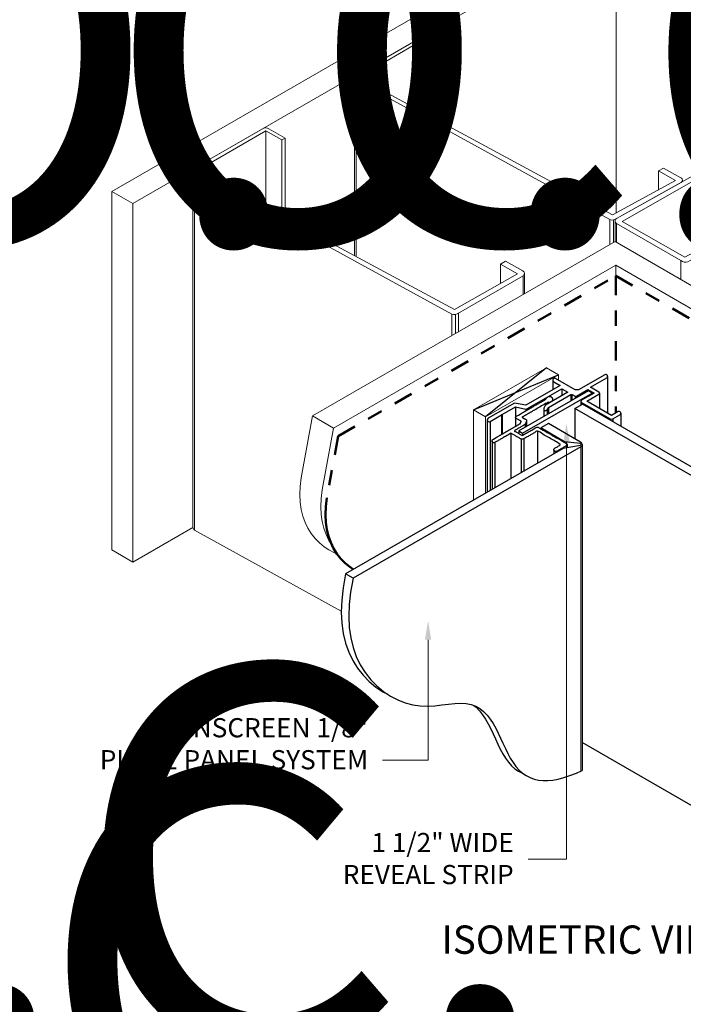
# Model space of a CAD drawing. Units: inches. Extents: x -3 to 36224, y -69 to 11910.
# Drawn here: x 35802 to 35807, y 11854 to 11860 of the extents above; entities that cross this region are included whole.
import ezdxf
from ezdxf import colors
from ezdxf.entities.mleader import LeaderData, LeaderLine
from ezdxf.enums import TextEntityAlignment as Align
from ezdxf.math import Vec2, Vec3

# ---------------------------------------------------------------- set-up
doc = ezdxf.new("R2018")
doc.units = ezdxf.units.IN
doc.header["$MEASUREMENT"] = 0
doc.linetypes.add('DASHDOT', pattern=[1, 0.5, -0.25, 0, -0.25])
doc.linetypes.add('PHANTOM2', pattern=[1.25, 0.625, -0.125, 0.125, -0.125, 0.125, -0.125])
for name, color, linetype in [('35', 7, 'Continuous'), ('8', 7, 'Continuous'), ('BEMO CLIPS', 7, 'Continuous'), ('BEMO PANEL', 7, 'Continuous'), ('NOTES', 7, 'Continuous')]:
    doc.layers.add(name, color=color, linetype=linetype)
doc.layers.add('BEMO HT', color=7, linetype='PHANTOM2', lineweight=50)
doc.layers.add('NOTES AND DIMENSIONS', color=7, linetype='Continuous', lineweight=15)
doc.styles.add('(1) 1in_1in', font='arial.ttf', dxfattribs={"height": 0.125})
doc.styles.get("Standard").update_dxf_attribs({"font": 'arial.ttf'})

# ---------------------------------------------------------------- blocks, each defined once
blk = doc.blocks.new('*U208')
at = {"lineweight": 0, "flags": 104}
for tag, p in [('FASTOC2', (-0.06304458532918789, 0.1252387225313372)), ('FASTOC3', (-0.06094389721591997, -0.03322255687093742))]:
    blk.add_attdef(tag, text='', height=0.09375, dxfattribs=at).set_placement(p, align=Align.TOP_RIGHT)
at = {"lineweight": 0}
blk.add_attdef('1', text='', height=0.09375, dxfattribs=at).set_placement((0.1439387347550891, -0.04493639947236261), align=Align.CENTER)
blk = doc.blocks.new('*U346')
at = {"lineweight": 0, "flags": 104}
for tag, p in [('FASTOC2', (-0.06304458532918789, 0.1252387225313372)), ('FASTOC3', (-0.06094389721591997, -0.03322255687093742))]:
    blk.add_attdef(tag, text='', height=0.09375, dxfattribs=at).set_placement(p, align=Align.TOP_RIGHT)
at = {"lineweight": 0}
blk.add_attdef('1', text='', height=0.09375, dxfattribs=at).set_placement((0.1439387347550891, -0.04493639947236261), align=Align.CENTER)
blk = doc.blocks.new('*U347')
at = {"lineweight": 0, "flags": 104}
for tag, p in [('FASTOC', (0.3422033770650212, 0.1252387225313372)), ('FASTOC1', (0.3422033770650212, -0.03322255687093742))]:
    blk.add_attdef(tag, text='', height=0.09375, dxfattribs=at).set_placement(p, align=Align.TOP_LEFT)
at = {"lineweight": 0}
blk.add_attdef('1', text='', height=0.09375, dxfattribs=at).set_placement((0.1439387347550891, -0.04493639947236261), align=Align.CENTER)
blk = doc.blocks.new('*U381')
at = {"lineweight": 0, "flags": 104}
for tag, p in [('FASTOC2', (-0.06304458532918789, 0.1252387225313372)), ('FASTOC3', (-0.06094389721591997, -0.03322255687093742))]:
    blk.add_attdef(tag, text='', height=0.09375, dxfattribs=at).set_placement(p, align=Align.TOP_RIGHT)
at = {"lineweight": 0}
blk.add_attdef('1', text='', height=0.09375, dxfattribs=at).set_placement((0.1439387347550891, -0.04493639947236261), align=Align.CENTER)
blk = doc.blocks.new('*U382')
at = {"lineweight": 0, "flags": 104}
for tag, p in [('FASTOC', (0.3422033770650212, 0.1252387225313372)), ('FASTOC1', (0.3422033770650212, -0.03322255687093742))]:
    blk.add_attdef(tag, text='', height=0.09375, dxfattribs=at).set_placement(p, align=Align.TOP_LEFT)
at = {"lineweight": 0}
blk.add_attdef('1', text='', height=0.09375, dxfattribs=at).set_placement((0.1439387347550891, -0.04493639947236261), align=Align.CENTER)
blk = doc.blocks.new('*U383')
at = {"true_color": 0xffffff}
h = blk.add_hatch(color=7, dxfattribs=at)
h.dxf.hatch_style = 1
h.paths.add_polyline_path([(0.1468247845212858, 0), (2.775557561562891e-17, 0.1468247845212787), (-0.1468247845212858, 0), (2.775557561562891e-17, -0.1468247845212787)])
at = {"lineweight": 0, "transparency": 16777216}
blk.add_lwpolyline([(0, -0.1468247845212787), (-0.1468247845212858, 0), (0, 0.1468247845212787), (0.1468247845212858, 0)], close=True, dxfattribs=at)
at = {"lineweight": 0}
blk.add_lwpolyline([(0.4660663173767612, 0), (0.2774672919119212, 0), (0.1468247845212857, 0)], dxfattribs=at)
blk.add_lwpolyline([(0.4660663173767621, -2.238597520852974, 0, 0.03125000000000001, 0), (0.466066317376762, -2.138286165454563, 0, 0, 0), (0.4660663173767612, 1.110223024625157e-16, 0, 0, 0)], format="xyseb", dxfattribs=at)
at = {"lineweight": 0, "transparency": 16777216}
blk.add_attdef('D1', text='', height=0.09375, dxfattribs=at).set_placement((0, -0.04683186628022185), align=Align.CENTER)
blk = doc.blocks.new('*U384')
at = {"true_color": 0xffffff}
h = blk.add_hatch(color=7, dxfattribs=at)
h.dxf.hatch_style = 1
h.paths.add_polyline_path([(0.1468247845212858, 0), (2.775557561562891e-17, 0.1468247845212787), (-0.1468247845212858, 0), (2.775557561562891e-17, -0.1468247845212787)])
at = {"lineweight": 0, "transparency": 16777216}
blk.add_lwpolyline([(0, -0.1468247845212787), (-0.1468247845212858, 0), (0, 0.1468247845212787), (0.1468247845212858, 0)], close=True, dxfattribs=at)
at = {"lineweight": 0}
blk.add_lwpolyline([(1.071019167044308, 0), (0.2774672919119212, 0), (0.1468247845212857, 0)], dxfattribs=at)
blk.add_lwpolyline([(1.071019167044309, -3.299685784261986, 0, 0.03125000000000001, 0), (1.071019167044309, -3.199374428863574, 0, 0, 0), (1.071019167044308, 1.110223024625157e-16, 0, 0, 0)], format="xyseb", dxfattribs=at)
at = {"lineweight": 0, "transparency": 16777216}
blk.add_attdef('D1', text='', height=0.09375, dxfattribs=at).set_placement((0, -0.04683186628022185), align=Align.CENTER)
blk = doc.blocks.new('*U385')
at = {"lineweight": 0}
blk.add_lwpolyline([(0.6510669708470854, -2.889764242464327, 0, 0.03125000000000001, 0), (0.6510669708470854, -2.789452887065916, 0, 0, 0), (0.6510669708447969, 1.386486992659059e-12, 0, 0, 0)], format="xyseb", dxfattribs=at)
at = {"lineweight": 0, "transparency": 16777216}
blk.add_attdef('D1', text='', height=0.09375, dxfattribs=at).set_placement((0, -0.04683186628022185), align=Align.CENTER)
blk = doc.blocks.new('*U386')
at = {"lineweight": 0}
blk.add_lwpolyline([(0.9498433391900533, -3.240045669451935, 0, 0.03125000000000001, 0), (0.9498433391900533, -3.139734314053523, 0, 0, 0), (0.9498433391877646, 4.159460977977176e-12, 0, 0, 0)], format="xyseb", dxfattribs=at)
at = {"lineweight": 0, "transparency": 16777216}
blk.add_attdef('D1', text='', height=0.09375, dxfattribs=at).set_placement((0, -0.04683186628022185), align=Align.CENTER)

msp = doc.modelspace()

# ---------------------------------------------------------------- linework, layer by layer
at = {"lineweight": 0, "ltscale": 0.1}
for p, q in [((35805.91494731313, 11858.10268399654), (35805.44019655851, 11857.82858652056)), ((35805.99326087771, 11858.05746963896), (35805.91494731313, 11858.10268399654)), ((35805.99326087771, 11858.05746963896), (35805.5185101231, 11857.78337216297)), ((35805.99326087771, 11858.05746963896), (35805.99326087772, 11858.02134708823)), ((35805.51851012308, 11857.78337216297), (35805.44019655851, 11857.82858652055)), ((35805.44019655845, 11857.82858652055), (35805.44019655843, 11857.24061609857)), ((35805.51851012325, 11857.78337216309), (35805.51851012323, 11857.28583073))]:
    msp.add_line(p, q, dxfattribs=at)
at = {"color": 8, "lineweight": 18, "ltscale": 0.1}
msp.add_line((35804.52979325046, 11857.70956855766), (35804.39300574818, 11857.78868422463), dxfattribs=at)
at = {"color": 8, "lineweight": 0, "ltscale": 0.1}
for p, q in [((35806.31786038265, 11857.76839340431), (35806.31786038265, 11857.76817568669)), ((35806.13764931699, 11857.58675894322), (35806.13764931699, 11855.47563892419))]:
    msp.add_line(p, q, dxfattribs=at)
at = {"color": 8, "lineweight": 18, "ltscale": 0.1}
for points in [[(35804.39300574818, 11857.78868422463), (35804.31888256855, 11857.38634346265), (35804.31249684463, 11857.33013079596), (35804.3105364647, 11857.27703691174), (35804.3128764767, 11857.2270325219), (35804.31939192861, 11857.18008833833), (35804.32995786838, 11857.13617507291), (35804.34444934398, 11857.09526343754), (35804.36274140336, 11857.05732414411), (35804.38464844662, 11857.0223658955), (35804.4097422823, 11856.99054935857), (35804.43753407112, 11856.96207319121), (35804.46753497374, 11856.93713605125), (35804.49925615085, 11856.91593659657), (35804.53220876314, 11856.89867348503), (35804.55151551595, 11856.89115131202)], [(35804.52979325046, 11857.70956855766), (35804.45567007083, 11857.30722779569), (35804.44928434691, 11857.251015129), (35804.44732396698, 11857.19792124478), (35804.44966397898, 11857.14791685494), (35804.45617943089, 11857.10097267137), (35804.46674537066, 11857.05705940595), (35804.48123684626, 11857.01614777058), (35804.49952890565, 11856.97820847714), (35804.52103687771, 11856.94388704792)]]:
    msp.add_lwpolyline(points, dxfattribs=at)
at = {"layer": '8', "linetype": 'Continuous', "lineweight": 0}
for p, q in [((35806.36824031629, 11860.98686945456), (35806.36824031629, 11859.11003458232)), ((35803.22393542249, 11859.17151496438), (35803.08714792021, 11859.25063063134)), ((35803.22393542249, 11856.83719565017), (35803.08714792021, 11856.91631131713))]:
    msp.add_line(p, q, dxfattribs=at)
at = {"layer": '8'}
for p, q in [((35805.91494731313, 11858.10268399654), (35805.51851012322, 11857.78337216303)), ((35805.44019655851, 11857.82858652055), (35805.99326087771, 11858.05746963896))]:
    msp.add_line(p, q, dxfattribs=at)
at = {"layer": '8', "lineweight": 0}
for p, q in [((35805.93617644744, 11857.67761842025), (35805.93617644744, 11857.6771562608)), ((35805.93617810291, 11857.67762128764), (35805.93617810291, 11857.6771591282))]:
    msp.add_line(p, q, dxfattribs=at)
at = {"layer": '8', "linetype": 'Continuous', "lineweight": 0}
for points in [[(35803.08714792021, 11859.25063063134), (35806.36337045782, 11861.14215859534)], [(35803.22393542249, 11859.17151496438), (35806.36823098313, 11860.98687485271)], [(35805.24219590358, 11860.19252391628), (35805.13704822935, 11860.25238175876), (35804.69134469339, 11859.99168349801), (35806.34481714667, 11859.09717522176)], [(35805.13704822935, 11860.25238175876), (35805.13704822935, 11859.75029003079)], [(35805.24219590358, 11860.19252391628), (35805.26306315256, 11860.2046868498)], [(35805.24219590358, 11860.19252391628), (35805.24219590358, 11859.69043218832)], [(35805.26306315256, 11860.2046868498), (35805.26306315256, 11859.68228427523)], [(35804.66571791919, 11859.99273126714), (35804.66571791919, 11858.83345347037)], [(35804.67595756936, 11859.97589122243), (35804.67595756936, 11858.8279274967)], [(35804.19313668817, 11859.58621871684), (35804.08798901394, 11859.64607655931), (35803.64004211363, 11859.38500024806), (35805.3168565255, 11858.48205720894)], [(35804.08798901394, 11859.64607655931), (35804.08798901394, 11859.14523313671)], [(35804.19313668817, 11859.58621871683), (35804.21400393715, 11859.59838165035)], [(35804.19313668817, 11859.58621871683), (35804.19313668817, 11859.0884886905)], [(35804.21400393715, 11859.59838165035), (35804.21400393715, 11859.07722738115)], [(35803.61441533942, 11859.38604801719), (35803.61441533942, 11857.06263933532)], [(35803.62465498961, 11859.36920797248), (35803.62465498961, 11857.0457992906)], [(35806.34481714667, 11859.09717522176), (35806.75392215187, 11859.32177457583), (35806.64443780721, 11859.38410117225)], [(35806.64443780721, 11859.38410117225), (35806.67710036954, 11859.40313926273)], [(35806.64443780721, 11859.38410117225), (35806.64443780721, 11859.25949630385)], [(35806.79913787146, 11859.32438754413), (35806.79913787146, 11859.31371026357)], [(35803.08714792021, 11859.25063063134), (35803.08714792021, 11856.91631131713)], [(35803.22393542249, 11859.17151496438), (35803.22393542249, 11856.83719565017)], [(35806.32714666262, 11859.06721026855), (35806.32714666262, 11858.90536100222)], [(35806.34980279447, 11859.06483758374), (35806.34980279447, 11858.91844152604)], [(35806.36141570412, 11859.05843520316), (35806.36141570412, 11858.92514624256)], [(35806.37042937837, 11859.04271182552), (35806.37042937828, 11858.91994219536)], [(35804.39300574818, 11857.78868422463), (35806.36141570412, 11858.92514624256)], [(35806.36141570412, 11858.92514624256), (35809.29218548896, 11857.23003665747)], [(35805.61647718604, 11858.77709609734), (35805.64913974837, 11858.79613418782)], [(35806.7899093262, 11858.80021519485), (35806.7899093262, 11858.67775533451)], [(35804.52979325046, 11857.70956855766), (35806.36627622943, 11858.76986249993)], [(35805.3168565255, 11858.48205720894), (35805.72596153072, 11858.71476950092), (35805.61647718604, 11858.77709609734)], [(35805.61647718604, 11858.77709609734), (35805.61647718604, 11858.65249122894)], [(35805.77117725029, 11858.71738246922), (35805.77117725029, 11858.58409350861)], [(35806.3662855626, 11858.76985710178), (35806.3662855626, 11858.7003934164)], [(35806.3662855626, 11858.76985710178), (35809.15778921032, 11857.15529678574)], [(35805.76216357614, 11858.70190612925), (35805.76216357614, 11858.57888946141)], [(35805.34268362822, 11858.4591624609), (35805.34268362822, 11858.33670260056)], [(35805.29918604145, 11858.45209225574), (35805.29918604145, 11858.31158925714)], [(35805.32184217331, 11858.44971957093), (35805.32184217331, 11858.32466978096)], [(35803.22393542249, 11856.83719565017), (35803.61441533942, 11857.06263933532)]]:
    msp.add_lwpolyline(points, dxfattribs=at)
for points in [[(35806.32714666262, 11859.06721026855), (35804.67595756939, 11859.97589122241, -0.5588308918223396), (35804.67358681687, 11860.00811256506), (35805.1203007591, 11860.26626215547, -0.3202728033063289), (35805.15687760727, 11860.26413237178), (35805.26306315256, 11860.2046868498)], [(35805.29918604145, 11858.45209225574), (35803.62465498964, 11859.36920797247, -0.5588308918223396), (35803.6222842371, 11859.40142931511), (35804.07124154369, 11859.65995695602, -0.3202728033063289), (35804.10781839186, 11859.65782717233), (35804.21400393715, 11859.59838165035)], [(35806.67710036954, 11859.40313926273), (35806.78990932619, 11859.33998577706, -0.5824163927514057), (35806.79012419729, 11859.30866416654), (35806.37064424938, 11859.07403343609, -0.2659581375067073), (35806.32714666262, 11859.06721026855)], [(35805.64913974837, 11858.79613418782), (35805.76194870503, 11858.73298070215, -0.5824163927514057), (35805.76216357614, 11858.70165909162), (35805.34268362822, 11858.45891542328, -0.2659581375067073), (35805.29918604145, 11858.45209225574)], [(35804.57950506466, 11856.51676735197), (35803.62465498964, 11857.04579929059, -0.280163298954123), (35803.61441533942, 11857.06263933532)]]:
    msp.add_lwpolyline(points, format="xyb", dxfattribs=at)
msp.add_lwpolyline([(35808.40582374471, 11859.65552668928), (35808.50344053428, 11859.70981291212, 0.5588308918223396), (35808.50581128681, 11859.74203425476), (35808.06031266748, 11860.00170289118, 0.3202728033063289), (35808.02373581932, 11859.99957310749), (35806.37064424939, 11859.0740334361, 0.5824163927514057), (35806.37042937828, 11859.04271182557), (35806.7899093262, 11858.79996815723, 0.2659581375067073), (35806.83340691296, 11858.79314498968), (35806.95587912932, 11858.86196324945), (35806.92246848356, 11858.88129724326), (35806.81573642891, 11858.82310994289), (35806.4066314237, 11859.05582223486), (35808.04356519723, 11859.98782249447), (35808.48805341029, 11859.72560518771), (35808.38191309342, 11859.66946353655)], format="xyb", close=True, dxfattribs=at)
at = {"layer": 'BEMO CLIPS', "lineweight": 25}
for p, q in [((35805.95640512474, 11858.02151106), (35805.95640512475, 11857.96008812439)), ((35806.31279485135, 11858.04641947818), (35806.31279485135, 11857.806352487)), ((35806.01547194851, 11857.96589850533), (35806.01547194851, 11857.92106768297)), ((35806.18386920187, 11857.96089390631), (35806.18386920187, 11857.95017380827)), ((35806.07409810503, 11857.92732913012), (35806.07409810503, 11857.88679743597)), ((35806.08078243701, 11857.92801962517), (35806.08078243701, 11857.89065663684)), ((35806.10224908633, 11857.91777651525), (35806.10224908633, 11857.90305041259)), ((35806.10991934597, 11857.91819893711), (35806.10991934597, 11857.90747883908)), ((35806.13911122097, 11857.88383755316), (35806.13911122097, 11857.85995110401)), ((35806.26014065413, 11857.93720461055), (35806.26014065413, 11857.83675240193)), ((35805.71236425346, 11857.84718860418), (35805.71236425346, 11857.72035227367)), ((35805.78081940754, 11857.8336913462), (35805.78081940754, 11857.82251684602)), ((35805.78775252682, 11857.83442463591), (35805.78775252682, 11857.8265196843)), ((35805.89696827899, 11857.83435981081), (35805.89696827901, 11857.78453148322)), ((35805.91981380863, 11857.82967890487), (35805.91981380863, 11857.7977213559)), ((35805.92784394586, 11857.84288925194), (35805.92784394586, 11857.8023575578)), ((35806.14326394747, 11857.87664481986), (35806.1432639475, 11857.8623486816)), ((35805.52906452144, 11857.76257915515), (35805.52906452147, 11857.29192431466)), ((35805.62280999148, 11857.79548442691), (35805.62280999149, 11857.6686480964)), ((35805.62379859928, 11857.79829193342), (35805.6237985993, 11857.66921886939)), ((35805.62644468346, 11857.7975829173), (35805.62644468346, 11857.67074658679)), ((35806.32919980161, 11857.76929470444), (35806.32919980161, 11857.76161329878)), ((35806.34581070764, 11857.76929470444), (35806.34581070764, 11857.75200580097)), ((35806.39851871922, 11857.80632144109), (35806.39851871927, 11857.72152028106)), ((35805.54752048505, 11857.75201561283), (35805.54752048507, 11857.30257959645))]:
    msp.add_line(p, q, dxfattribs=at)
at = {"layer": 'BEMO CLIPS', "color": 1, "lineweight": 25}
for p, q in [((35805.95426880582, 11857.8980450406), (35805.95426880582, 11857.88573203206)), ((35805.9217071439, 11857.8762383227), (35805.9217071439, 11857.86693254778)), ((35805.71408168232, 11857.77919058888), (35805.71408168232, 11857.72134383167)), ((35805.78544519554, 11857.75803458661), (35805.78544519554, 11857.72014360095)), ((35805.77509387804, 11857.73264953465), (35805.77509387804, 11857.71416726502)), ((35805.77712841979, 11857.7349439115), (35805.77712841979, 11857.71534190824)), ((35805.85571481265, 11857.69080697768), (35805.85571481266, 11857.48051567445)), ((35805.56098449307, 11857.62520393808), (35805.5609844931, 11857.31035304511)), ((35805.68383570263, 11857.67626121133), (35805.68383570265, 11857.38128122402)), ((35805.74964846723, 11857.63829125952), (35805.74964846724, 11857.41927824137)), ((35805.7668092086, 11857.63947730324), (35805.7668092086, 11857.42918600002)), ((35805.57886067616, 11857.61565385153), (35805.57886067617, 11857.32067386422)), ((35805.9632520411, 11857.56760652488), (35805.96325204111, 11857.54220776171)), ((35806.0489690031, 11857.60119155989), (35806.0489690031, 11857.58088663879)), ((35805.98114688272, 11857.557718092), (35805.98114688273, 11857.55253935335))]:
    msp.add_line(p, q, dxfattribs=at)
at = {"layer": 'BEMO CLIPS', "lineweight": 25}
msp.add_lwpolyline([(35805.53534908962, 11857.77328071734, 1.007522702555982), (35805.54759982681, 11857.75206181809), (35805.62280999148, 11857.79548442691), (35805.62379859928, 11857.79829193342), (35805.62644468346, 11857.7975829173), (35805.71236425346, 11857.84718860418), (35805.78081940754, 11857.8336913462), (35805.78775252682, 11857.83442463591), (35806.01547194851, 11857.96589850533), (35806.05429657955, 11857.94348309416), (35805.909468084, 11857.85986632325), (35805.90834971725, 11857.85922063391), (35805.90739277282, 11857.85829535287), (35805.90687684243, 11857.85725190248), (35805.90619948969, 11857.85648804377), (35805.89806277271, 11857.8402338515, 0.9822761460206132), (35805.91981380864, 11857.82967890489), (35805.92429575987, 11857.83934955011), (35805.92508625076, 11857.84056313712), (35805.92576863468, 11857.84131828155), (35805.9267255791, 11857.84224356259), (35805.92784394586, 11857.84288925194), (35806.07409810503, 11857.92732913012), (35806.0759370775, 11857.92801807245), (35806.07793747233, 11857.9284274231), (35806.07981969779, 11857.92839575971), (35806.08174517624, 11857.92764349061), (35806.10224908633, 11857.91777651525, 0.2386740082731918), (35806.10991934597, 11857.91819893711), (35806.18386920187, 11857.96089390631), (35806.22407024427, 11857.93768382367), (35806.14326394748, 11857.89103028646, 0.5773502691960406), (35806.14326394747, 11857.87664481986), (35806.32919980161, 11857.76929470444, 0.2679491924308031), (35806.34581070764, 11857.76929470444), (35806.3925848176, 11857.79629974942, 0.9966273283228468), (35806.38063956463, 11857.81698953451), (35806.33750525463, 11857.79208592901), (35806.17729921611, 11857.88458092848), (35806.25598792762, 11857.93001187725, 0.5773502691908057), (35806.25598792762, 11857.94439734384), (35806.20201022182, 11857.97556138681), (35806.30685710566, 11858.03609476343, 0.9966273283225744), (35806.29491185267, 11858.05678454851), (35806.12377220752, 11857.95797702831), (35806.10177421605, 11857.95869688313), (35805.97428040529, 11858.0323054691, 0.9966273282823374), (35805.9623351523, 11858.01161568401), (35806.00399431415, 11857.98756375571), (35805.78004137026, 11857.85826446325), (35805.70736482719, 11857.87259404974), (35805.53534908958, 11857.77328071731)], format="xyb", dxfattribs=at)
at = {"layer": 'BEMO CLIPS', "color": 1, "lineweight": 25}
msp.add_rational_spline([(35806.04480880375, 11857.59486787975), (35806.04896152314, 11857.59726545341), (35806.04896153026, 11857.60206060072), (35806.04896153737, 11857.60685574803), (35806.04480882511, 11857.60925333402), (35805.95441476372, 11857.66144272741), (35805.86402070234, 11857.71363212081), (35805.8557152351, 11857.71842731742), (35805.84740975364, 11857.71363214545), (35805.80215398021, 11857.68750371248), (35805.75689820678, 11857.6613752795), (35805.73058446681, 11857.67656752436), (35805.70427072683, 11857.69175976921), (35805.73912243563, 11857.71188141267), (35805.77397414442, 11857.73200305612), (35805.77453401124, 11857.73232629537), (35805.77509387804, 11857.73264953463), (35805.77563209191, 11857.7333335171), (35805.7761703058, 11857.73401749958), (35805.77664936281, 11857.73448070552), (35805.77712841979, 11857.73494391147), (35805.77730589046, 11857.73560624101), (35805.77748336113, 11857.73626857056), (35805.78122765079, 11857.74626847251), (35805.78497194043, 11857.75626837446), (35805.78520856799, 11857.75715148053), (35805.78544519554, 11857.75803458658), (35805.78546104659, 11857.75897684953), (35805.78547689762, 11857.75991911248), (35805.78535278196, 11857.76078056561), (35805.7852286663, 11857.76164201875), (35805.78488377412, 11857.76256262878), (35805.78453888195, 11857.76348323881), (35805.77000656391, 11857.77187347653), (35805.75547424589, 11857.78026371425), (35805.81829319873, 11857.8165322536), (35805.9217071439, 11857.87623832268), (35805.93566616077, 11857.87145505208), (35805.94721946101, 11857.88281308306), (35805.95877276128, 11857.89417111404), (35805.95237109067, 11857.90638399963), (35805.94596942005, 11857.91859688521), (35805.93022860277, 11857.91522765424), (35805.9144877855, 11857.91185842326), (35805.91059293445, 11857.89744162671), (35805.79411617548, 11857.83019373857), (35805.71823440881, 11857.78638338015), (35805.71408164882, 11857.78398578305), (35805.71408168232, 11857.77919058886), (35805.7140817158, 11857.77439539467), (35805.71823450927, 11857.77199785556), (35805.73412018607, 11857.76282655162), (35805.75000586286, 11857.75365524768), (35805.7473321991, 11857.74632631684), (35805.74465853532, 11857.73899738599), (35805.65577967956, 11857.6876831547), (35805.56690082382, 11857.6363689234), (35805.55659835477, 11857.6303742919), (35805.56255814662, 11857.62005162961), (35805.56851793847, 11857.60972896733), (35805.57886067616, 11857.6156538515), (35805.63134818939, 11857.6459575314), (35805.68383570263, 11857.6762612113), (35805.71635425205, 11857.65748661804), (35805.74887280145, 11857.63871202479), (35805.75717825447, 11857.63391686927), (35805.76548370747, 11857.6387120248), (35805.81059926007, 11857.66475950123), (35805.85571481264, 11857.69080697766), (35805.9325713061, 11857.64643386048), (35806.00942779956, 11857.6020607433), (35805.9892965317, 11857.59043795039), (35805.96916526386, 11857.57881515748), (35805.95886279479, 11857.57282052597), (35805.96482258664, 11857.56249786369), (35805.97078237849, 11857.55217520141), (35805.98112511617, 11857.55810008559), (35806.01296695998, 11857.57648398267), (35806.04480880375, 11857.59486787975)], [1, 0.8660257747923132, 1, 0.8660257747923132, 1, 1, 1, 0.8660246617628619, 1, 1, 1, 1, 1, 1, 1, 1, 1, 1, 1, 1, 1, 1, 1, 1, 1, 1, 1, 1, 1, 1, 1, 1, 1, 1, 1, 1, 1, 0.8145748560321727, 1, 0.8145748560321727, 1, 0.8145748560321727, 1, 0.8145748560321727, 1, 1, 1, 0.8660236579246097, 1, 0.8660236579246097, 1, 1, 1, 1, 1, 1, 1, 0.7083002043976937, 1, 0.7083002043976937, 1, 1, 1, 1, 1, 0.866025403782695, 1, 1, 1, 1, 1, 1, 1, 0.7083002043978864, 1, 0.7083002043978864, 1, 1, 1], degree=2, knots=[0, 0, 0, 1.047196067164146, 1.047196067164146, 2.094392134328292, 2.094392134328292, 3.094392134328292, 3.094392134328292, 4.141592653607382, 4.141592653607382, 5.141592653607382, 5.141592653607382, 6.141592653607382, 6.141592653607382, 7.141592653607383, 7.141592653607383, 8.141592653607383, 8.141592653607383, 9.141592653607383, 9.141592653607383, 10.14159265360738, 10.14159265360738, 11.14159265360738, 11.14159265360738, 12.14159265360738, 12.14159265360738, 13.14159265360738, 13.14159265360738, 14.14159265360738, 14.14159265360738, 15.14159265360738, 15.14159265360738, 16.14159265360738, 16.14159265360738, 17.14159265360738, 17.14159265360738, 18.14159265360738, 18.14159265360738, 19.37919353856417, 19.37919353856417, 20.61679442352095, 20.61679442352095, 21.85439530847773, 21.85439530847773, 23.09199619343451, 23.09199619343451, 24.09199619343451, 24.09199619343451, 25.13920072804931, 25.13920072804931, 26.1864052626641, 26.1864052626641, 27.1864052626641, 27.1864052626641, 28.1864052626641, 28.1864052626641, 29.1864052626641, 29.1864052626641, 30.75382322393296, 30.75382322393296, 32.32124118520182, 32.32124118520182, 33.32124118520182, 33.32124118520182, 34.32124118520182, 34.32124118520182, 35.36843873640539, 35.36843873640539, 36.36843873640539, 36.36843873640539, 37.36843873640539, 37.36843873640539, 38.36843873640539, 38.36843873640539, 39.93585669767371, 39.93585669767371, 41.50327465894202, 41.50327465894202, 42.50327465894202, 42.50327465894202, 42.50327465894202], dxfattribs=at)
at = {"layer": 'BEMO HT', "linetype": 'DASHDOT', "ltscale": 0.25}
for points in [[(35804.55987190855, 11857.65747079363), (35806.3662855626, 11858.70040420305)], [(35806.3662855626, 11858.70040420305), (35809.09657022651, 11857.12125195174)], [(35806.3662855626, 11858.7003934164), (35806.3662855626, 11857.80870224757)], [(35804.55987190855, 11857.65747079363), (35804.48574872892, 11857.25513003165), (35804.479363005, 11857.19891736496), (35804.47740262507, 11857.14582348075), (35804.47974263707, 11857.09581909091), (35804.48625808898, 11857.04887490733), (35804.49682402875, 11857.00496164191), (35804.51131550434, 11856.96405000655), (35804.52960756374, 11856.92611071311), (35804.55151460699, 11856.8911524645), (35804.57660844268, 11856.85933592758), (35804.6044002315, 11856.83085976021), (35804.63440113411, 11856.80592262026), (35804.65891380599, 11856.78954065326)]]:
    msp.add_lwpolyline(points, dxfattribs=at)
at = {"layer": 'BEMO PANEL'}
for p, q in [((35806.21177210342, 11857.93801994995), (35806.21177210342, 11857.93058348874)), ((35805.73514028599, 11857.69110004789), (35805.73514028599, 11857.67393722092)), ((35805.75961728684, 11857.67696824487), (35805.75961728684, 11857.6629451411))]:
    msp.add_line(p, q, dxfattribs=at)
at = {"layer": 'BEMO PANEL', "lineweight": 25, "ltscale": 0.1}
for p, q in [((35806.10022322614, 11857.8374971998), (35806.14915545793, 11857.86574823488)), ((35808.20032192829, 11856.62283426104), (35806.10022322614, 11857.8374971998)), ((35806.10022322614, 11857.8374971998), (35806.10022322613, 11857.63948412875)), ((35808.2501678154, 11856.65055433816), (35806.14915541297, 11857.86574826088)), ((35805.92749450703, 11857.73868277867), (35805.87883202011, 11857.71058561704)), ((35806.03306962371, 11857.62108302015), (35805.87883202011, 11857.71058561704)), ((35806.13649043127, 11857.6186597606), (35805.9274961625, 11857.73868564607)), ((35806.02228071811, 11857.57668090696), (35804.60806976808, 11856.76018583428)), ((35806.13733367809, 11857.58658090656), (35804.65702259693, 11856.73192290537)), ((35806.13525273874, 11857.59610707598), (35806.02228071809, 11857.57668090694)), ((35806.13491284336, 11857.60903741783), (35806.03306962369, 11857.62108302016)), ((35806.14667477525, 11857.60287696135), (35806.14667477525, 11855.47951822038)), ((35804.65702259693, 11856.73192290537), (35804.60806976808, 11856.76018583427)), ((35807.13207891928, 11855.09304511357), (35806.14667477525, 11855.66298684642))]:
    msp.add_line(p, q, dxfattribs=at)
at = {"layer": 'BEMO PANEL'}
msp.add_lwpolyline([(35805.75961728684, 11857.67696824487), (35806.21177210342, 11857.93801994995), (35806.18729510259, 11857.95215175297), (35805.73514028599, 11857.69110004789)], close=True, dxfattribs=at)
at = {"layer": 'BEMO PANEL', "lineweight": 25, "ltscale": 0.1}
for points in [[(35804.60806976808, 11856.76018583428), (35804.59134372067, 11856.66939681667), (35804.58215352088, 11856.58849672702), (35804.57933218324, 11856.51208512365), (35804.58269987939, 11856.4401198557), (35804.59207678097, 11856.37255877237), (35804.60728305965, 11856.30935972279), (35804.62813888705, 11856.25048055617), (35804.65446443485, 11856.19587912164), (35804.68599259154, 11856.14556794424), (35804.72210711298, 11856.09977825234), (35804.76210447191, 11856.05879595016), (35804.80528114105, 11856.02290694193), (35804.85093359311, 11855.99239713187), (35804.88176214854, 11855.97624676461)], [(35804.65702259693, 11856.73192290537), (35804.64029654951, 11856.64113388776), (35804.63110634973, 11856.56023379812), (35804.62828501208, 11856.48382219474), (35804.63165270823, 11856.41185692679), (35804.64102960981, 11856.34429584346), (35804.65623588849, 11856.28109679389), (35804.67709171589, 11856.22221762727), (35804.7034172637, 11856.16761619274), (35804.73494542039, 11856.11730501534), (35804.77105994183, 11856.07151532343), (35804.81105730075, 11856.03053302125), (35804.85423396989, 11855.99464401302), (35804.89988642195, 11855.96413420296), (35804.94731112968, 11855.93928949529), (35804.99580456577, 11855.92039579424), (35805.04466320297, 11855.90773900403), (35805.09323864632, 11855.9013139829), (35805.14110303023, 11855.899951405), (35805.18788362147, 11855.90219089857), (35805.23320768674, 11855.90657209178), (35805.27670249282, 11855.91163461284), (35805.31799530643, 11855.91591808993), (35805.35671339434, 11855.91796215126), (35805.39248402326, 11855.91630642501), (35805.42504466324, 11855.90980609585), (35805.45457359742, 11855.89857857438), (35805.48135931225, 11855.88305682765), (35805.50569029415, 11855.86367382275), (35805.52785502957, 11855.84086252672), (35805.54814200494, 11855.81505590664), (35805.5668397067, 11855.78668692956), (35805.58423662128, 11855.75618856256), (35805.60063040852, 11855.72402802649), (35805.61635542193, 11855.69080955735), (35805.63175518841, 11855.65717164497), (35805.64717323484, 11855.62375277915), (35805.66295308814, 11855.59119144968), (35805.67943827521, 11855.56012614639), (35805.69697232293, 11855.53119535907), (35805.71589875824, 11855.50503757752), (35805.73649299725, 11855.48217860893), (35805.75875801301, 11855.46269352993), (35805.78262866785, 11855.4465447345), (35805.80803982406, 11855.43369461665), (35805.83492634392, 11855.42410557039), (35805.86322308973, 11855.4177399897), (35805.89286492382, 11855.41456026859), (35805.92378670844, 11855.41452880105), (35805.95603535869, 11855.41763345435), (35805.99010600069, 11855.42396398886), (35806.02660581336, 11855.4336356382), (35806.0661419756, 11855.44676363599), (35806.10932166633, 11855.46346321587), (35806.14667477525, 11855.47951822038)], [(35805.44276333991, 11855.90306908253), (35805.45673746531, 11855.89193675166), (35805.47890220072, 11855.86912545563), (35805.49918917609, 11855.84331883554), (35805.51788687785, 11855.81494985847), (35805.53528379244, 11855.78445149147), (35805.55167757968, 11855.75229095539), (35805.56740259309, 11855.71907248626), (35805.58280235956, 11855.68543457388), (35805.59822040599, 11855.65201570805), (35805.61400025929, 11855.61945437859), (35805.63048544636, 11855.5883890753), (35805.64801949409, 11855.55945828797), (35805.6669459294, 11855.53330050643), (35805.6875401684, 11855.51044153784), (35805.70980518417, 11855.49095645883), (35805.73367583901, 11855.47480766341), (35805.75908699522, 11855.46195754556), (35805.76069212874, 11855.46138507654)]]:
    msp.add_lwpolyline(points, dxfattribs=at)
for radius, start, end in [(0.009146290020860648, 316.5057627167405, 46.50577205239842), (0.01806339162932359, 298.8505015791946, 64.16103319644488)]:
    msp.add_arc((35806.12861762118, 11857.60240229925), radius, start, end, dxfattribs=at)

# ---------------------------------------------------------------- block references
at = {"layer": 'NOTES AND DIMENSIONS', "color": 190}
ref = msp.add_blockref('*U208', (35788.82777061939, 11862.99590904228), dxfattribs=dict(at, xscale=1.311941196114165, yscale=1.311941196114165, zscale=1.311941196114165))
lines = msp.add_mtext('AT 18" O.C.\\P(MAX.)', dxfattribs={"layer": '0', "lineweight": 0, "insert": (35788.7450598307, 11863.16021488172), "char_height": 2.5, "attachment_point": 1, "bg_fill": 3, "box_fill_scale": 1.5, "bg_fill_color": 256, "bg_fill_transparency": 0})
ref.add_attrib('FASTOC2', '', (35788.7450598307, 11863.16021488172), dxfattribs={"flags": 104}).embed_mtext(lines)
ref = msp.add_blockref('*U346', (35789.91086847561, 11861.24590457629), dxfattribs=dict(at, xscale=1.311941196114165, yscale=1.311941196114165, zscale=1.311941196114165))
lines = msp.add_mtext('AT 18" O.C.\\P(MAX.)', dxfattribs={"layer": '0', "lineweight": 0, "insert": (35789.82815768693, 11861.41021041573), "char_height": 2.5, "attachment_point": 1, "bg_fill": 3, "box_fill_scale": 1.5, "bg_fill_color": 256, "bg_fill_transparency": 0})
ref.add_attrib('FASTOC2', '', (35789.82815768693, 11861.41021041573), dxfattribs={"flags": 104}).embed_mtext(lines)
ref = msp.add_blockref('*U381', (35792.0667716113, 11861.24590457629), dxfattribs=dict(at, xscale=1.311941196114165, yscale=1.311941196114165, zscale=1.311941196114165))
lines = msp.add_mtext('AT 18" O.C.\\P(MAX.)', dxfattribs={"layer": '0', "lineweight": 0, "insert": (35791.98406082261, 11861.41021041573), "char_height": 2.5, "attachment_point": 1, "bg_fill": 3, "box_fill_scale": 1.5, "bg_fill_color": 256, "bg_fill_transparency": 0})
ref.add_attrib('FASTOC2', '', (35791.98406082261, 11861.41021041573), dxfattribs={"flags": 104}).embed_mtext(lines)
ref = msp.add_blockref('*U384', (35804.82874495657, 11862.9543991203), dxfattribs=dict(at, xscale=1.311941196114165, yscale=1.311941196114165, zscale=1.311941196114165))
ref.add_attrib('D3', '6', dxfattribs={"layer": '35', "color": 0, "transparency": 16777216, "height": 0.1229944871357029}).set_placement((35804.82874495657, 11862.89295846564), align=Align.CENTER)
at = {"layer": 'NOTES AND DIMENSIONS', "color": 190, "xscale": 1.311941196114165, "yscale": 1.311941196114165, "zscale": 1.311941196114165}
for name, p in [('*U386', (35804.82874495657, 11862.22476435675)), ('*U385', (35804.82874495657, 11861.4951295932))]:
    msp.add_blockref(name, p, dxfattribs=at)
at = {"layer": 'NOTES AND DIMENSIONS', "color": 190}
ref = msp.add_blockref('*U383', (35804.82874495657, 11860.76549482965), dxfattribs=dict(at, xscale=1.311941196114165, yscale=1.311941196114165, zscale=1.311941196114165))
ref.add_attrib('D3', '7', dxfattribs={"layer": '35', "color": 0, "transparency": 16777216, "height": 0.1229944871357029}).set_placement((35804.82874495657, 11860.70405417499), align=Align.CENTER)
ref = msp.add_blockref('*U347', (35787.85757572628, 11855.99527958769), dxfattribs=dict(at, xscale=1.311941196114165, yscale=1.311941196114165, zscale=1.311941196114165))
lines = msp.add_mtext('AT 18" O.C.\\P(MAX.)', dxfattribs={"layer": '0', "lineweight": 0, "insert": (35788.3065264341, 11856.15958542713), "char_height": 2.5, "attachment_point": 1})
ref.add_attrib('FASTOC', '', (35788.3065264341, 11856.15958542713), dxfattribs={"flags": 104}).embed_mtext(lines)
ref = msp.add_blockref('*U382', (35787.62603928991, 11855.3262572868), dxfattribs=dict(at, xscale=1.311941196114165, yscale=1.311941196114165, zscale=1.311941196114165))
lines = msp.add_mtext('AT 18" O.C.\\P(MAX.)', dxfattribs={"layer": '0', "lineweight": 0, "insert": (35788.07498999772, 11855.49056312624), "char_height": 2.5, "attachment_point": 1})
ref.add_attrib('FASTOC', '', (35788.07498999772, 11855.49056312624), dxfattribs={"flags": 104}).embed_mtext(lines)

# ---------------------------------------------------------------- texts
at = {"layer": 'NOTES AND DIMENSIONS'}
msp.add_text('%%U ISOMETRIC VIEW ', height=0.1844917307035544, dxfattribs=at).set_placement((35805.17487569582, 11854.28643807506))

# ---------------------------------------------------------------- leaders
at = {"layer": 'NOTES', "lineweight": 0}
ml = msp.add_multileader_mtext('Standard', dxfattribs=at)
ml.set_content('FLA6501\\PDOOR HEAD FLASHING (TOP)', color=256, style='(1) 1in_1in')
ml.set_leader_properties(color=256, lineweight=0)
ml.build(insert=Vec2(0, 0))
ml.multileader.update_dxf_attribs({"text_left_attachment_type": 2, "text_right_attachment_type": 2, "dogleg_length": 0.125, "arrow_head_size": 0.125})
ctx = ml.context
ctx.base_point, ctx.char_height, ctx.arrow_head_size, ctx.landing_gap_size, ctx.plane_origin = Vec3(35846.88154857933, 11867.00128928327), 0.125, 0.125, 0.09375, Vec3(35841.95728358781, 11867.12310601815)
ctx.left_attachment, ctx.right_attachment, ctx.text_align_type = 2, 2, 1
notes = []
notes.append((ctx, [(0, (0, 0, 0), (0, 0), (1, 0), 1, [])]))
ctx.mtext.insert, ctx.mtext.width, ctx.mtext.alignment, ctx.mtext.flow_direction = Vec3(35847.66352334058, 11867.29297016094), 1.726977974811503, 2, 5
ml = msp.add_multileader_mtext('Standard', dxfattribs=at)
ml.set_content('FLA6101\\PWINDOW HEAD FLASHING (TOP)', color=256, style='(1) 1in_1in')
ml.set_leader_properties(color=256, lineweight=0)
ml.build(insert=Vec2(0, 0))
ml.multileader.update_dxf_attribs({"text_left_attachment_type": 2, "text_right_attachment_type": 2, "dogleg_length": 0.125, "arrow_head_size": 0.125})
ctx = ml.context
ctx.base_point, ctx.char_height, ctx.arrow_head_size, ctx.landing_gap_size, ctx.plane_origin = Vec3(35815.47540032243, 11866.91751418129), 0.125, 0.125, 0.09375, Vec3(35811.23936009216, 11867.03933091617)
ctx.left_attachment, ctx.right_attachment, ctx.text_align_type = 2, 2, 1
notes.append((ctx, [(0, (0, 0, 0), (0, 0), (1, 0), 1, [])]))
ctx.mtext.insert, ctx.mtext.width, ctx.mtext.alignment, ctx.mtext.flow_direction = Vec3(35816.25737508368, 11867.20919505896), 1.726977974811503, 2, 5
ml = msp.add_multileader_mtext('Standard', dxfattribs=at)
ml.set_content('FLA5901\\PWINDOW HEAD FLASHING', color=256, style='(1) 1in_1in')
ml.set_leader_properties(color=256, lineweight=0)
ml.build(insert=Vec2(0, 0))
ml.multileader.update_dxf_attribs({"text_left_attachment_type": 2, "text_right_attachment_type": 2, "dogleg_length": 0.125, "arrow_head_size": 0.125})
ctx = ml.context
ctx.base_point, ctx.char_height, ctx.arrow_head_size, ctx.landing_gap_size, ctx.plane_origin = Vec3(36033.87220367525, 11863.5106734), 0.125, 0.125, 0.09375, Vec3(36028.53184045725, 11863.50990600573)
ctx.left_attachment, ctx.right_attachment, ctx.text_align_type = 2, 2, 1
notes.append((ctx, [(0, (0, 0, 0), (0, 0), (1, 0), 1, [])]))
ctx.mtext.insert, ctx.mtext.width, ctx.mtext.alignment, ctx.mtext.flow_direction = Vec3(36035.07027666298, 11863.67977014852), 2.334853048205601, 2, 5
ml = msp.add_multileader_mtext('Standard', dxfattribs=at)
ml.set_content('FLA6201\\PWINDOW HEAD FLASHING (BOTTOM)', color=256, style='(1) 1in_1in')
ml.set_leader_properties(color=256, lineweight=0)
ml.build(insert=Vec2(0, 0))
ml.multileader.update_dxf_attribs({"text_left_attachment_type": 2, "text_right_attachment_type": 2, "dogleg_length": 0.125, "arrow_head_size": 0.125})
ctx = ml.context
ctx.base_point, ctx.char_height, ctx.arrow_head_size, ctx.landing_gap_size, ctx.plane_origin = Vec3(35815.34005869628, 11862.87338465469), 0.125, 0.125, 0.09375, Vec3(35810.28141444144, 11862.99520138957)
ctx.left_attachment, ctx.right_attachment, ctx.text_align_type = 2, 2, 1
notes.append((ctx, [(0, (0, 0, 0), (0, 0), (1, 0), 1, [])]))
ctx.mtext.insert, ctx.mtext.width, ctx.mtext.alignment, ctx.mtext.flow_direction = Vec3(35816.31601367582, 11863.16506553236), 2.017223193879814, 2, 5
ml = msp.add_multileader_mtext('Standard', dxfattribs=at)
ml.set_content('FLA6601\\PDOOR HEAD FLASHING (BOTTOM)', color=256, style='(1) 1in_1in')
ml.set_leader_properties(color=256, lineweight=0)
ml.build(insert=Vec2(0, 0))
ml.multileader.update_dxf_attribs({"text_left_attachment_type": 2, "text_right_attachment_type": 2, "dogleg_length": 0.125, "arrow_head_size": 0.125})
ctx = ml.context
ctx.base_point, ctx.char_height, ctx.arrow_head_size, ctx.landing_gap_size, ctx.plane_origin = Vec3(35846.86832482921, 11862.64042436496), 0.125, 0.125, 0.09375, Vec3(35840.92747559484, 11862.76224109984)
ctx.left_attachment, ctx.right_attachment, ctx.text_align_type = 2, 2, 1
notes.append((ctx, [(0, (0, 0, 0), (0, 0), (1, 0), 1, [])]))
ctx.mtext.insert, ctx.mtext.width, ctx.mtext.alignment, ctx.mtext.flow_direction = Vec3(35847.84427980874, 11862.93210524263), 1.907111225862805, 2, 5
ml = msp.add_multileader_mtext('Standard', dxfattribs=at)
ml.set_content('FLA6301\\PWINDOW SILL FLASHING', color=256, style='(1) 1in_1in')
ml.set_leader_properties(color=256, lineweight=0)
ml.build(insert=Vec2(0, 0))
ml.multileader.update_dxf_attribs({"text_left_attachment_type": 2, "text_right_attachment_type": 2, "dogleg_length": 0.125, "arrow_head_size": 0.125})
ctx = ml.context
ctx.base_point, ctx.char_height, ctx.arrow_head_size, ctx.landing_gap_size, ctx.plane_origin = Vec3(36003.57305973257, 11862.75515344745), 0.125, 0.125, 0.09375, Vec3(35999.61395227723, 11862.64732326198)
ctx.left_attachment, ctx.right_attachment, ctx.text_align_type = 2, 2, 1
notes.append((ctx, [(0, (0, 0, 0), (0, 0), (1, 0), 1, [])]))
ctx.mtext.insert, ctx.mtext.width, ctx.mtext.alignment, ctx.mtext.flow_direction = Vec3(36004.70816375712, 11862.92425019597), 2.139453017824322, 2, 5
ml = msp.add_multileader_mtext('Standard', dxfattribs=at)
ml.set_content('FLA6401\\PWINDOW JAMB FLASHING', color=256, style='(1) 1in_1in')
ml.set_leader_properties(color=256, lineweight=0)
ml.build(insert=Vec2(0, 0))
ml.multileader.update_dxf_attribs({"text_left_attachment_type": 2, "text_right_attachment_type": 2, "dogleg_length": 0.125, "arrow_head_size": 0.125})
ctx = ml.context
ctx.base_point, ctx.char_height, ctx.arrow_head_size, ctx.landing_gap_size, ctx.plane_origin = Vec3(35956.31588766457, 11857.53993509864), 0.125, 0.125, 0.09375, Vec3(35953.37337574261, 11857.64440019641)
ctx.left_attachment, ctx.right_attachment, ctx.text_align_type = 2, 2, 1
notes.append((ctx, [(0, (0, 0, 0), (0, 0), (1, 0), 1, [])]))
ctx.mtext.insert, ctx.mtext.width, ctx.mtext.alignment, ctx.mtext.flow_direction = Vec3(35957.04414482691, 11857.8142643392), 1.726977974811503, 2, 5
ml = msp.add_multileader_mtext('Standard', dxfattribs=at)
ml.set_content('FLA6701\\PDOOR JAMB FLASHING', color=256, style='(1) 1in_1in')
ml.set_leader_properties(color=256, lineweight=0)
ml.build(insert=Vec2(0, 0))
ml.multileader.update_dxf_attribs({"text_left_attachment_type": 2, "text_right_attachment_type": 2, "dogleg_length": 0.125, "arrow_head_size": 0.125})
ctx = ml.context
ctx.base_point, ctx.char_height, ctx.arrow_head_size, ctx.landing_gap_size, ctx.plane_origin = Vec3(35987.00452879354, 11857.37756988772), 0.125, 0.125, 0.09375, Vec3(35984.06201687158, 11857.37680249345)
ctx.left_attachment, ctx.right_attachment, ctx.text_align_type = 2, 2, 1
notes.append((ctx, [(0, (0, 0, 0), (0, 0), (1, 0), 1, [])]))
ctx.mtext.insert, ctx.mtext.width, ctx.mtext.alignment, ctx.mtext.flow_direction = Vec3(35988.06604823419, 11857.54666663624), 2.17551266015134, 2, 5
ml = msp.add_multileader_mtext('Standard', dxfattribs=at)
ml.set_content('FLA6101\\PWINDOW HEAD  FLASHING', color=256, style='(1) 1in_1in')
ml.set_leader_properties(color=256, lineweight=0)
ml.build(insert=Vec2(0, 0))
ml.multileader.update_dxf_attribs({"text_left_attachment_type": 2, "text_right_attachment_type": 2, "dogleg_length": 0.125, "arrow_head_size": 0.125})
ctx = ml.context
ctx.base_point, ctx.char_height, ctx.arrow_head_size, ctx.landing_gap_size, ctx.plane_origin = Vec3(35879.4425639246, 11854.41496859266), 0.125, 0.125, 0.09375, Vec3(35875.89530268478, 11854.4142011984)
ctx.left_attachment, ctx.right_attachment, ctx.text_align_type = 2, 2, 1
notes.append((ctx, [(0, (0, 0, 0), (0, 0), (1, 0), 1, [])]))
ctx.mtext.insert, ctx.mtext.width, ctx.mtext.alignment, ctx.mtext.flow_direction = Vec3(35880.66489509786, 11854.58406534119), 2.508517123433463, 2, 5
ml = msp.add_multileader_mtext('Standard', dxfattribs=at)
ml.set_content('FLA6101\\PWINDOW HEAD  FLASHING', color=256, style='(1) 1in_1in')
ml.set_leader_properties(color=256, lineweight=0)
ml.build(insert=Vec2(0, 0))
ml.multileader.update_dxf_attribs({"text_left_attachment_type": 2, "text_right_attachment_type": 2, "dogleg_length": 0.125, "arrow_head_size": 0.125})
ctx = ml.context
ctx.base_point, ctx.char_height, ctx.arrow_head_size, ctx.landing_gap_size, ctx.plane_origin = Vec3(35909.71442018405, 11854.41496859266), 0.125, 0.125, 0.09375, Vec3(35906.16715894423, 11854.4142011984)
ctx.left_attachment, ctx.right_attachment, ctx.text_align_type = 2, 2, 1
notes.append((ctx, [(0, (0, 0, 0), (0, 0), (1, 0), 1, [])]))
ctx.mtext.insert, ctx.mtext.width, ctx.mtext.alignment, ctx.mtext.flow_direction = Vec3(35910.93675135731, 11854.58406534119), 2.508517123433463, 2, 5
at = {"layer": 'NOTES AND DIMENSIONS'}
ml = msp.add_multileader_mtext('Standard', dxfattribs=at)
ml.set_content('\\A1;1 1/2" WIDE\\PREVEAL STRIP', color=256, style='(1) 1in_1in')
ml.set_leader_properties(color=256, lineweight=0)
ml.build(insert=Vec2(0, 0))
ml.multileader.update_dxf_attribs({"text_left_attachment_type": 2, "text_right_attachment_type": 2, "dogleg_length": 0.125, "arrow_head_size": 0.125})
ctx = ml.context
ctx.base_point, ctx.char_height, ctx.arrow_head_size, ctx.landing_gap_size, ctx.plane_origin = Vec3(35804.37695942431, 11854.90351432149), 0.125, 0.125, 0.09375, Vec3(35816.84968581804, 11857.89503508408)
ctx.left_attachment, ctx.right_attachment, ctx.text_align_type = 2, 2, 2
notes.append((ctx, [(0, (1, 1, 0), (35806.04491505648, 11854.90351432149), (-1, 0), 0.2498962870158721, [(0, [(35806.04491505648, 11857.74090162873), (35806.04491505648, 11857.31726331952)], 0, [])])]))
ctx.mtext.insert, ctx.mtext.width, ctx.mtext.alignment, ctx.mtext.flow_direction = Vec3(35805.70126876947, 11855.07337846428), 2.290280132136104, 3, 5
ml = msp.add_multileader_mtext('Standard', dxfattribs=at)
ml.set_content('RAINSCREEN 1/8" PLATE PANEL SYSTEM', color=256, style='(1) 1in_1in')
ml.set_leader_properties(color=256, lineweight=0)
ml.build(insert=Vec2(0, 0))
ml.multileader.update_dxf_attribs({"text_left_attachment_type": 2, "text_right_attachment_type": 2, "dogleg_length": 0.125, "arrow_head_size": 0.125})
ctx = ml.context
ctx.base_point, ctx.char_height, ctx.arrow_head_size, ctx.landing_gap_size, ctx.plane_origin = Vec3(35803.18444295673, 11855.54704499145), 0.125, 0.125, 0.09375, Vec3(35819.34593251586, 11858.07667609002)
ctx.left_attachment, ctx.right_attachment, ctx.text_align_type = 2, 2, 2
notes.append((ctx, [(0, (1, 1, 0), (35804.97323900038, 11855.54704499145), (-1, 0), 0.125, [(0, [(35805.14446333225, 11856.45605336508), (35805.14446333225, 11855.54704499145)], 0, [])])]))
ctx.mtext.insert, ctx.mtext.width, ctx.mtext.alignment, ctx.mtext.flow_direction = Vec3(35804.75448900038, 11855.82107580091), 1.840854838454106, 3, 5
for ctx, leaders in notes:
    for number, flags, end, landing, length, lines in leaders:
        leader = LeaderData()
        leader.index, (leader.has_last_leader_line, leader.has_dogleg_vector, leader.attachment_direction) = number, flags
        leader.last_leader_point, leader.dogleg_vector, leader.dogleg_length = Vec3(end), Vec3(landing), length
        for number, points, colour, breaks in lines:
            line = LeaderLine()
            line.index, line.vertices, line.color, line.breaks = number, Vec3.list(points), colors.encode_raw_color(colour), breaks
            leader.lines.append(line)
        ctx.leaders.append(leader)

doc.saveas('drawing.dxf')
